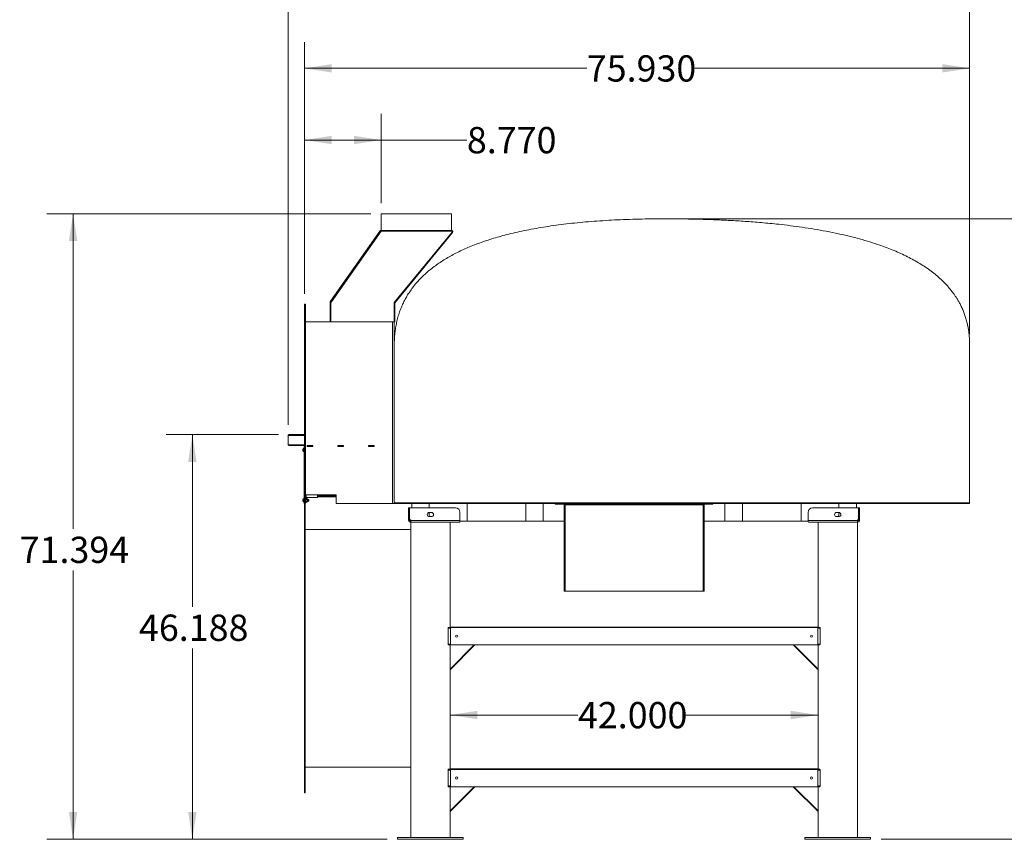
# Model space of a CAD drawing. Units: inches. Extents: x 0.4 to 16.6, y 0.2 to 10.8.
# Drawn here: x 5.9 to 10.5, y 3.2 to 7.1 of the extents above; entities that cross this region are included whole.
import ezdxf

# ---------------------------------------------------------------- set-up
doc = ezdxf.new("R2010")
doc.units = ezdxf.units.IN
doc.header["$MEASUREMENT"] = 0
doc.styles.add('SLDTEXTSTYLE0', font='TXT', dxfattribs={"width": 0.75})
doc.dimstyles.new('SLDDIMSTYLE1', dxfattribs={"dimtxt": 0.125, "dimasz": 0.13, "dimexe": 0, "dimexo": 0.0625, "dimgap": 0.03125, "dimtad": 0, "dimtih": 1, "dimtoh": 1, "dimdec": 3, "dimlfac": 24, "dimrnd": 1e-09, "dimzin": 12, "dimdsep": 46, "dimtxsty": 'SLDTEXTSTYLE0', "dimsah": 1, "dimcen": 0.09, "dimadec": 0, "dimazin": 3, "dimtfac": 1, "dimtdec": 3, "dimtofl": 0, "dimtmove": 0, "dimatfit": 3, "dimfxl": 1, "dimfrac": 2, "dimtolj": 1, "dimtzin": 12, "dimarcsym": 0})
doc.dimstyles.new('SLDDIMSTYLE2', dxfattribs={"dimtxt": 0.125, "dimasz": 0.13, "dimexe": 0, "dimexo": 0.0625, "dimgap": 0.03125, "dimtad": 0, "dimtih": 1, "dimtoh": 1, "dimdec": 3, "dimlfac": 24, "dimrnd": 1e-09, "dimzin": 4, "dimdsep": 46, "dimtxsty": 'SLDTEXTSTYLE0', "dimsah": 1, "dimcen": 0.09, "dimadec": 0, "dimazin": 1, "dimtfac": 1, "dimtdec": 3, "dimtofl": 0, "dimtmove": 0, "dimatfit": 3, "dimfxl": 1, "dimfrac": 2, "dimtolj": 1, "dimtzin": 12, "dimarcsym": 0})

# ---------------------------------------------------------------- blocks, each defined once
blk = doc.blocks.new('_D_6')
at = {"color": 7, "linetype": 'Continuous', "lineweight": 0}
for p, q in [((7.092, 5.1204), (6.5577, 5.1204)), ((6.6827, 5.1204), (6.6827, 4.3018)), ((6.6827, 3.1959), (6.6827, 4.1034)), ((7.6086, 3.1959), (6.5577, 3.1959))]:
    blk.add_line(p, q, dxfattribs=at)
for points in [[(6.6827, 5.1204), (6.6627, 4.9904), (6.7027, 4.9904)], [(6.6827, 3.1959), (6.7027, 3.3259), (6.6627, 3.3259)]]:
    blk.add_solid(points, dxfattribs=at)
at = {"color": 7, "linetype": 'Continuous', "lineweight": 0, "insert": (6.4287, 4.2645), "char_height": 0.125, "attachment_point": 1, "style": 'SLDTEXTSTYLE0'}
blk.add_mtext('46.188', dxfattribs=at)
blk = doc.blocks.new('_D_7')
at = {"color": 7, "linetype": 'Continuous', "lineweight": 0}
for p, q in [((7.2159, 5.7902), (7.2159, 6.9871)), ((10.3797, 5.5975), (10.3797, 6.9871)), ((7.2159, 6.8621), (8.5587, 6.8621)), ((10.3797, 6.8621), (9.0667, 6.8621))]:
    blk.add_line(p, q, dxfattribs=at)
for points in [[(7.2159, 6.8621), (7.3459, 6.8421), (7.3459, 6.8821)], [(10.3797, 6.8621), (10.2497, 6.8821), (10.2497, 6.8421)]]:
    blk.add_solid(points, dxfattribs=at)
at = {"color": 7, "linetype": 'Continuous', "lineweight": 0, "insert": (8.5587, 6.924), "char_height": 0.125, "attachment_point": 1, "style": 'SLDTEXTSTYLE0'}
blk.add_mtext('75.930', dxfattribs=at)
blk = doc.blocks.new('_D_8')
at = {"color": 7, "linetype": 'Continuous', "lineweight": 0}
for p, q in [((7.1378, 5.1662), (7.1378, 7.3511)), ((10.3797, 5.5975), (10.3797, 7.3511)), ((7.1378, 7.2261), (8.5693, 7.2261)), ((10.3797, 7.2261), (9.0773, 7.2261))]:
    blk.add_line(p, q, dxfattribs=at)
for points in [[(7.1378, 7.2261), (7.2678, 7.2061), (7.2678, 7.2461)], [(10.3797, 7.2261), (10.2497, 7.2461), (10.2497, 7.2061)]]:
    blk.add_solid(points, dxfattribs=at)
at = {"color": 7, "linetype": 'Continuous', "lineweight": 0, "insert": (8.5693, 7.2881), "char_height": 0.125, "attachment_point": 1, "style": 'SLDTEXTSTYLE0'}
blk.add_mtext('77.805', dxfattribs=at)
blk = doc.blocks.new('_D_9')
at = {"color": 7, "linetype": 'Continuous', "lineweight": 0}
for p, q in [((7.2159, 5.7902), (7.2159, 6.6461)), ((7.5814, 6.2207), (7.5814, 6.6461)), ((7.2159, 6.5211), (7.5814, 6.5211)), ((7.5814, 6.5211), (7.9885, 6.5211))]:
    blk.add_line(p, q, dxfattribs=at)
for points in [[(7.2159, 6.5211), (7.3459, 6.5011), (7.3459, 6.5411)], [(7.5814, 6.5211), (7.4514, 6.5411), (7.4514, 6.5011)]]:
    blk.add_solid(points, dxfattribs=at)
at = {"color": 7, "linetype": 'Continuous', "lineweight": 0, "insert": (7.9885, 6.583), "char_height": 0.125, "attachment_point": 1, "style": 'SLDTEXTSTYLE0'}
blk.add_mtext('8.770', dxfattribs=at)
blk = doc.blocks.new('_D_10')
at = {"color": 7, "linetype": 'Continuous', "lineweight": 0}
for p, q in [((8.9777, 6.1464), (11.1346, 6.1464)), ((11.0096, 6.1464), (11.0096, 4.4416)), ((11.0096, 3.1959), (11.0096, 4.2432)), ((9.9586, 3.1959), (11.1346, 3.1959))]:
    blk.add_line(p, q, dxfattribs=at)
for points in [[(11.0096, 6.1464), (10.9896, 6.0164), (11.0296, 6.0164)], [(11.0096, 3.1959), (11.0296, 3.3259), (10.9896, 3.3259)]]:
    blk.add_solid(points, dxfattribs=at)
at = {"color": 7, "linetype": 'Continuous', "lineweight": 0, "insert": (10.7556, 4.4043), "char_height": 0.125, "attachment_point": 1, "style": 'SLDTEXTSTYLE0'}
blk.add_mtext('70.813', dxfattribs=at)
blk = doc.blocks.new('_D_11')
at = {"color": 7, "linetype": 'Continuous', "lineweight": 0}
for p, q in [((7.9086, 3.7869), (8.5166, 3.7869)), ((9.6586, 3.7869), (9.0246, 3.7869))]:
    blk.add_line(p, q, dxfattribs=at)
for points in [[(7.9086, 3.7869), (8.0386, 3.7669), (8.0386, 3.8069)], [(9.6586, 3.7869), (9.5286, 3.8069), (9.5286, 3.7669)]]:
    blk.add_solid(points, dxfattribs=at)
at = {"color": 7, "linetype": 'Continuous', "lineweight": 0, "insert": (8.5166, 3.8488), "char_height": 0.125, "attachment_point": 1, "style": 'SLDTEXTSTYLE0'}
blk.add_mtext('42.000', dxfattribs=at)
blk = doc.blocks.new('_D_12')
at = {"color": 7, "linetype": 'Continuous', "lineweight": 0}
for p, q in [((7.5314, 6.1707), (5.9904, 6.1707)), ((6.1154, 6.1707), (6.1154, 4.6722)), ((6.1154, 3.1959), (6.1154, 4.4737)), ((7.6086, 3.1959), (5.9904, 3.1959))]:
    blk.add_line(p, q, dxfattribs=at)
for points in [[(6.1154, 6.1707), (6.0954, 6.0407), (6.1354, 6.0407)], [(6.1154, 3.1959), (6.1354, 3.3259), (6.0954, 3.3259)]]:
    blk.add_solid(points, dxfattribs=at)
at = {"color": 7, "linetype": 'Continuous', "lineweight": 0, "insert": (5.8614, 4.6349), "char_height": 0.125, "attachment_point": 1, "style": 'SLDTEXTSTYLE0'}
blk.add_mtext('71.394', dxfattribs=at)

msp = doc.modelspace()

# ---------------------------------------------------------------- linework, layer by layer
at = {"color": 7, "linetype": 'Continuous', "lineweight": 15}
for p, q in [((7.58136, 6.170658), (7.58136, 6.09045)), ((7.914693, 6.170658), (7.58136, 6.170658)), ((7.914693, 6.170658), (7.914693, 6.09045)), ((7.578759, 6.09045), (7.578759, 6.087325)), ((7.580568, 6.09045), (7.580568, 6.087325)), ((7.580568, 6.09045), (7.744081, 6.09045)), ((7.744081, 6.09045), (7.744081, 6.087325)), ((7.744081, 6.09045), (7.916261, 6.09045)), ((7.916261, 6.087325), (7.916261, 6.09045)), ((7.340331, 5.754183), (7.574083, 6.088015)), ((7.580361, 6.08703), (7.345007, 5.750909)), ((7.580361, 6.08703), (7.91668, 6.086999)), ((7.580568, 6.087325), (7.744081, 6.087325)), ((7.643013, 5.748776), (7.918424, 6.083304)), ((7.918256, 6.083099), (7.644315, 5.750356)), ((7.920668, 6.081113), (7.646727, 5.74837)), ((7.744081, 6.087325), (7.916261, 6.087325)), ((7.918424, 6.083304), (7.91668, 6.086999)), ((7.918256, 6.083099), (7.920668, 6.081113)), ((7.221138, 5.740159), (7.21593, 5.740159)), ((7.21593, 4.792242), (7.21593, 5.740159)), ((7.221138, 4.792242), (7.221138, 5.740159)), ((7.34093, 5.748776), (7.337805, 5.748776)), ((7.337805, 5.656825), (7.337805, 5.748776)), ((7.338837, 5.75205), (7.340107, 5.753863)), ((7.338837, 5.75205), (7.341397, 5.750257)), ((7.340107, 5.753863), (7.340331, 5.754183)), ((7.342667, 5.752071), (7.340107, 5.753863)), ((7.34093, 5.656825), (7.34093, 5.748776)), ((7.341346, 5.740159), (7.34093, 5.740159)), ((7.345024, 5.750897), (7.341346, 5.745645)), ((7.341346, 5.745645), (7.341346, 5.656825)), ((7.341397, 5.750257), (7.342667, 5.752071)), ((7.342667, 5.752071), (7.342891, 5.75239)), ((7.345007, 5.750909), (7.345024, 5.750897)), ((7.643013, 5.656825), (7.643013, 5.748776)), ((7.646138, 5.746728), (7.643013, 5.746728)), ((7.643013, 5.746728), (7.643013, 5.656825)), ((7.644315, 5.750356), (7.646727, 5.74837)), ((7.646138, 5.746728), (7.646138, 5.656825)), ((7.63468, 5.656825), (7.221138, 5.656825)), ((7.63468, 5.656825), (7.643013, 5.656825)), ((7.63468, 4.792242), (7.63468, 5.656825)), ((7.643013, 5.656825), (7.646138, 5.656825)), ((7.643013, 5.54745), (7.643013, 5.656825)), ((7.643013, 5.54745), (7.643013, 4.796617)), ((10.379685, 4.796617), (10.379685, 5.54745)), ((7.137805, 5.1162), (7.137805, 5.07245)), ((7.141971, 5.120367), (7.21593, 5.120367)), ((7.21593, 5.068284), (7.141971, 5.068284)), ((7.21593, 5.063075), (7.21393, 5.063075)), ((7.21393, 5.052659), (7.21393, 5.063075)), ((7.231555, 5.068284), (7.22843, 5.068284)), ((7.22843, 5.068284), (7.22843, 5.063075)), ((7.22843, 5.063075), (7.231555, 5.063075)), ((7.231555, 5.063075), (7.231555, 5.068284)), ((7.231555, 5.068284), (7.252388, 5.068284)), ((7.252388, 5.063075), (7.231555, 5.063075)), ((7.252388, 5.068284), (7.252388, 5.063075)), ((7.255513, 5.068284), (7.252388, 5.068284)), ((7.252388, 5.063075), (7.255513, 5.063075)), ((7.255513, 5.063075), (7.255513, 5.068284)), ((7.377388, 5.068284), (7.374263, 5.068284)), ((7.374263, 5.068284), (7.374263, 5.063075)), ((7.374263, 5.063075), (7.377388, 5.063075)), ((7.377388, 5.063075), (7.377388, 5.068284)), ((7.377388, 5.068284), (7.398221, 5.068284)), ((7.398221, 5.063075), (7.377388, 5.063075)), ((7.398221, 5.068284), (7.398221, 5.063075)), ((7.401346, 5.068284), (7.398221, 5.068284)), ((7.398221, 5.063075), (7.401346, 5.063075)), ((7.401346, 5.063075), (7.401346, 5.068284)), ((7.523221, 5.068284), (7.520097, 5.068284)), ((7.520097, 5.068284), (7.520097, 5.063075)), ((7.520097, 5.063075), (7.523221, 5.063075)), ((7.523221, 5.063075), (7.523221, 5.068284)), ((7.523221, 5.068284), (7.544055, 5.068284)), ((7.544055, 5.063075), (7.523221, 5.063075)), ((7.544055, 5.068284), (7.544055, 5.063075)), ((7.54718, 5.068284), (7.544055, 5.068284)), ((7.544055, 5.063075), (7.54718, 5.063075)), ((7.54718, 5.063075), (7.54718, 5.068284)), ((7.208577, 5.049433), (7.208567, 5.04937)), ((7.208567, 5.048281), (7.208577, 5.048267)), ((7.208577, 5.046634), (7.208567, 5.04662)), ((7.208567, 5.045531), (7.208577, 5.045468)), ((7.208577, 5.046634), (7.208974, 5.046668)), ((7.208974, 5.051117), (7.208974, 5.0512)), ((7.208974, 5.046668), (7.208974, 5.048232)), ((7.208974, 5.043701), (7.208974, 5.043784)), ((7.212932, 5.055221), (7.211645, 5.055221)), ((7.211645, 5.03968), (7.212932, 5.03968)), ((7.21593, 5.052659), (7.21393, 5.052659)), ((7.21393, 4.802659), (7.21393, 5.052659)), ((7.221138, 4.833909), (7.366971, 4.833909)), ((7.223722, 4.833909), (7.223722, 4.815625)), ((7.27843, 4.833909), (7.27843, 4.821492)), ((7.27843, 4.83362), (7.283302, 4.83362)), ((7.366971, 4.824075), (7.27843, 4.824075)), ((7.366971, 4.833909), (7.366971, 4.792242)), ((7.208577, 4.80985), (7.208567, 4.809787)), ((7.208567, 4.808697), (7.208577, 4.808684)), ((7.208577, 4.80705), (7.208567, 4.807037)), ((7.208567, 4.805948), (7.208577, 4.805884)), ((7.208974, 4.808649), (7.208577, 4.808684)), ((7.208577, 4.80705), (7.208974, 4.807085)), ((7.208974, 4.811534), (7.208974, 4.811616)), ((7.208974, 4.807085), (7.208974, 4.808649)), ((7.208974, 4.804118), (7.208974, 4.8042)), ((7.212932, 4.815638), (7.211645, 4.815638)), ((7.211645, 4.800096), (7.212932, 4.800096)), ((7.21593, 4.802659), (7.21393, 4.802659)), ((7.21393, 4.792242), (7.21393, 4.802659)), ((7.21593, 4.792242), (7.21393, 4.792242)), ((7.218534, 4.792242), (7.21593, 4.792242)), ((7.21593, 3.417242), (7.21593, 4.792242)), ((7.221138, 4.792242), (7.21593, 4.792242)), ((7.218534, 3.417242), (7.218534, 4.792242)), ((7.221386, 4.815625), (7.221138, 4.814633)), ((7.223722, 4.815625), (7.221138, 4.815625)), ((7.221702, 4.803357), (7.221138, 4.801101)), ((7.221138, 4.800055), (7.221702, 4.798846)), ((7.228713, 4.812378), (7.221702, 4.812378)), ((7.228713, 4.803357), (7.221702, 4.803357)), ((7.228713, 4.798846), (7.221702, 4.798846)), ((7.27843, 4.821492), (7.223722, 4.821492)), ((7.228713, 4.816888), (7.223722, 4.816888)), ((7.229276, 4.81568), (7.228713, 4.816888)), ((7.228713, 4.812378), (7.229276, 4.814633)), ((7.228713, 4.798846), (7.229276, 4.801101)), ((7.228713, 4.798846), (7.229276, 4.800055)), ((7.229276, 4.814633), (7.229276, 4.81568)), ((7.229276, 4.807867), (7.229276, 4.814633)), ((7.229276, 4.801101), (7.229276, 4.807867)), ((7.229276, 4.800055), (7.229276, 4.801101)), ((7.230904, 4.801682), (7.230904, 4.814052)), ((7.230904, 4.811825), (7.230938, 4.811825)), ((7.230904, 4.804754), (7.230928, 4.804754)), ((7.231589, 4.803909), (7.231426, 4.803909)), ((7.231589, 4.81098), (7.231437, 4.81098)), ((7.231605, 4.803968), (7.231589, 4.803909)), ((7.232078, 4.811825), (7.232059, 4.811754)), ((7.232078, 4.811825), (7.23224, 4.811825)), ((7.232078, 4.804754), (7.23223, 4.804754)), ((7.232891, 4.803909), (7.232729, 4.803909)), ((7.232891, 4.81098), (7.232739, 4.81098)), ((7.232908, 4.803969), (7.232891, 4.803909)), ((7.23338, 4.811825), (7.233359, 4.811749)), ((7.23338, 4.811825), (7.233542, 4.811825)), ((7.23338, 4.804754), (7.233532, 4.804754)), ((7.234193, 4.803909), (7.234031, 4.803909)), ((7.234193, 4.81098), (7.234041, 4.81098)), ((7.23421, 4.80397), (7.234193, 4.803909)), ((7.234682, 4.811825), (7.234661, 4.811748)), ((7.234682, 4.811825), (7.234844, 4.811825)), ((7.234682, 4.804754), (7.234834, 4.804754)), ((7.235496, 4.803909), (7.235333, 4.803909)), ((7.235496, 4.81098), (7.235343, 4.81098)), ((7.235512, 4.803971), (7.235496, 4.803909)), ((7.235984, 4.811825), (7.235964, 4.811751)), ((7.235984, 4.811825), (7.236147, 4.811825)), ((7.235984, 4.804754), (7.236136, 4.804754)), ((7.236522, 4.806965), (7.236522, 4.804484)), ((7.236613, 4.804), (7.23719, 4.804577)), ((7.236798, 4.81098), (7.236645, 4.81098)), ((7.237006, 4.811341), (7.236798, 4.81098)), ((7.237367, 4.81098), (7.237006, 4.811341)), ((7.237367, 4.804998), (7.237367, 4.81098)), ((7.366971, 4.792242), (7.63468, 4.792242)), ((7.643013, 4.792242), (7.63468, 4.792242)), ((7.643013, 4.796617), (8.873328, 4.796617)), ((7.643013, 4.796617), (7.643013, 4.792242)), ((7.643013, 4.792242), (8.873328, 4.792242)), ((7.726346, 4.792242), (7.726346, 4.771409)), ((7.80968, 4.792242), (7.80968, 4.771409)), ((7.989367, 4.708909), (7.989367, 4.792242)), ((8.268013, 4.708909), (8.268013, 4.792242)), ((8.351346, 4.792242), (8.351346, 4.708909)), ((8.408638, 4.792242), (8.408638, 4.789659)), ((8.408638, 4.789659), (8.44718, 4.789659)), ((8.44718, 4.792242), (8.44718, 4.789659)), ((8.44718, 4.789659), (8.447721, 4.789659)), ((8.447721, 4.789659), (8.447721, 4.792242)), ((8.450305, 4.375575), (8.450305, 4.787075)), ((8.455471, 4.787075), (8.450305, 4.787075)), ((8.452971, 4.792242), (8.452971, 4.789659)), ((8.452971, 4.789659), (9.114305, 4.789659)), ((8.455471, 4.789659), (8.455471, 4.787075)), ((9.111805, 4.787075), (8.455471, 4.787075)), ((8.455471, 4.375575), (8.455471, 4.787075)), ((8.873328, 4.796617), (10.379685, 4.796617)), ((8.873328, 4.796617), (8.873328, 4.792242)), ((8.873328, 4.792242), (10.379685, 4.792242)), ((9.111805, 4.787075), (9.111805, 4.789659)), ((9.111805, 4.375575), (9.111805, 4.787075)), ((9.116971, 4.787075), (9.111805, 4.787075)), ((9.114305, 4.792242), (9.114305, 4.789659)), ((9.116971, 4.375575), (9.116971, 4.787075)), ((9.119555, 4.789659), (9.119555, 4.792242)), ((9.119555, 4.789659), (9.120096, 4.789659)), ((9.120096, 4.792242), (9.120096, 4.789659)), ((9.120096, 4.789659), (9.158638, 4.789659)), ((9.158638, 4.792242), (9.158638, 4.789659)), ((9.21593, 4.708909), (9.21593, 4.792242)), ((9.299263, 4.792242), (9.299263, 4.708909)), ((9.577909, 4.708909), (9.577909, 4.792242)), ((9.757596, 4.792242), (9.757596, 4.771409)), ((9.84093, 4.792242), (9.84093, 4.771409)), ((10.379685, 4.792242), (10.379685, 4.796617)), ((7.71593, 4.771409), (7.710721, 4.771409)), ((7.710721, 4.714638), (7.710721, 4.771409)), ((7.71593, 4.771409), (7.71593, 4.714638)), ((7.716224, 4.714638), (7.716224, 4.771409)), ((7.716224, 4.771409), (7.93468, 4.771409)), ((7.80968, 4.749925), (7.820096, 4.749925)), ((7.80968, 4.749925), (7.80968, 4.730392)), ((7.820096, 4.730392), (7.80968, 4.730392)), ((7.955513, 4.750575), (7.955513, 4.712034)), ((9.611763, 4.750575), (9.611763, 4.712034)), ((9.632596, 4.771409), (9.851052, 4.771409)), ((9.757596, 4.749925), (9.74718, 4.749925)), ((9.74718, 4.730392), (9.757596, 4.730392)), ((9.757596, 4.749925), (9.757596, 4.730392)), ((9.851052, 4.714638), (9.851052, 4.771409)), ((9.851347, 4.771409), (9.856555, 4.771409)), ((9.851347, 4.714638), (9.851347, 4.771409)), ((9.856555, 4.714638), (9.856555, 4.771409)), ((7.71593, 4.714638), (7.710721, 4.714638)), ((7.710721, 4.714638), (7.710721, 4.712034)), ((7.71593, 4.712034), (7.710721, 4.712034)), ((7.71593, 4.714638), (7.71593, 4.712034)), ((7.716224, 4.714638), (7.721659, 4.714638)), ((7.719055, 4.708909), (7.719055, 4.7037)), ((7.719055, 4.708909), (7.721659, 4.708909)), ((7.719055, 4.7037), (7.721659, 4.7037)), ((7.721138, 4.7037), (7.721138, 3.2037)), ((7.721659, 4.712034), (7.721659, 4.714638)), ((7.721659, 4.712034), (7.955513, 4.712034)), ((7.721659, 4.712034), (7.721659, 4.7037)), ((7.721659, 4.7037), (7.952388, 4.7037)), ((7.908638, 4.2037), (7.908638, 4.7037)), ((7.955513, 4.706141), (7.955513, 4.712034)), ((7.955513, 4.708909), (7.989367, 4.708909)), ((8.268013, 4.708909), (7.989367, 4.708909)), ((8.268013, 4.708909), (8.351346, 4.708909)), ((8.450305, 4.708909), (8.351346, 4.708909)), ((9.21593, 4.708909), (9.116971, 4.708909)), ((9.21593, 4.708909), (9.299263, 4.708909)), ((9.577909, 4.708909), (9.299263, 4.708909)), ((9.577909, 4.708909), (9.611763, 4.708909)), ((9.611763, 4.712034), (9.611763, 4.706141)), ((9.611763, 4.712034), (9.845617, 4.712034)), ((9.614888, 4.7037), (9.845617, 4.7037)), ((9.658638, 4.7037), (9.658638, 4.2037)), ((9.845617, 4.714638), (9.851052, 4.714638)), ((9.845617, 4.714638), (9.845617, 4.712034)), ((9.845617, 4.7037), (9.845617, 4.712034)), ((9.845617, 4.708909), (9.848221, 4.708909)), ((9.845617, 4.7037), (9.848221, 4.7037)), ((9.846138, 3.2037), (9.846138, 4.7037)), ((9.848221, 4.708909), (9.848221, 4.7037)), ((9.851347, 4.714638), (9.856555, 4.714638)), ((9.851347, 4.712034), (9.851347, 4.714638)), ((9.851347, 4.712034), (9.856555, 4.712034)), ((9.856555, 4.712034), (9.856555, 4.714638)), ((7.721138, 4.669846), (7.218534, 4.669846)), ((8.455471, 4.375575), (8.450305, 4.375575)), ((9.111805, 4.375575), (8.455471, 4.375575)), ((9.116971, 4.375575), (9.111805, 4.375575)), ((7.89887, 4.124534), (7.89887, 4.199534)), ((7.910358, 4.2037), (7.900811, 4.2037)), ((7.908638, 4.2052), (7.910358, 4.2052)), ((7.910358, 4.203075), (7.910358, 4.2052)), ((7.910358, 4.2052), (9.656918, 4.2052)), ((7.910358, 4.203075), (7.910358, 4.120367)), ((7.910358, 4.203075), (9.656918, 4.203075)), ((9.656918, 4.2052), (9.656918, 4.203075)), ((9.656918, 4.2052), (9.658638, 4.2052)), ((9.666465, 4.2037), (9.656918, 4.2037)), ((9.656918, 4.120367), (9.656918, 4.203075)), ((9.668406, 4.199534), (9.668406, 4.124534)), ((7.910358, 4.120367), (7.900811, 4.120367)), ((7.908638, 4.005462), (8.023543, 4.120367)), ((7.908638, 4.120367), (7.908638, 4.005462)), ((8.026489, 4.120367), (7.908638, 4.002516)), ((7.910358, 4.120367), (9.656918, 4.120367)), ((9.658638, 4.002516), (9.540787, 4.120367)), ((9.543733, 4.120367), (9.658638, 4.005462)), ((9.666465, 4.120367), (9.656918, 4.120367)), ((9.658638, 4.120367), (9.658638, 4.005462)), ((7.908638, 4.002516), (7.908638, 4.005462)), ((7.908638, 3.529221), (7.908638, 4.002516)), ((9.658638, 4.005462), (9.658638, 4.002516)), ((9.658638, 4.002516), (9.658638, 3.529221)), ((7.721138, 3.539638), (7.218534, 3.539638)), ((7.89887, 3.450055), (7.89887, 3.525055)), ((7.910358, 3.529221), (7.900811, 3.529221)), ((7.908638, 3.530721), (7.910358, 3.530721)), ((7.910358, 3.528596), (7.910358, 3.530721)), ((7.910358, 3.530721), (9.656918, 3.530721)), ((7.910358, 3.528596), (7.910358, 3.445888)), ((7.910358, 3.528596), (9.656918, 3.528596)), ((9.656918, 3.530721), (9.656918, 3.528596)), ((9.656918, 3.530721), (9.658638, 3.530721)), ((9.666465, 3.529221), (9.656918, 3.529221)), ((9.656918, 3.445888), (9.656918, 3.528596)), ((9.668406, 3.525055), (9.668406, 3.450055)), ((7.910358, 3.445888), (7.900811, 3.445888)), ((7.908638, 3.330983), (8.023543, 3.445888)), ((7.908638, 3.445888), (7.908638, 3.330983)), ((8.026489, 3.445888), (7.908638, 3.328037)), ((7.910358, 3.445888), (9.656918, 3.445888)), ((9.658638, 3.328037), (9.540787, 3.445888)), ((9.543733, 3.445888), (9.658638, 3.330983)), ((9.666465, 3.445888), (9.656918, 3.445888)), ((9.658638, 3.445888), (9.658638, 3.330983)), ((7.218534, 3.417242), (7.21593, 3.417242)), ((7.908638, 3.328037), (7.908638, 3.330983)), ((7.908638, 3.2037), (7.908638, 3.328037)), ((9.658638, 3.330983), (9.658638, 3.328037)), ((9.658638, 3.328037), (9.658638, 3.2037)), ((7.658638, 3.2037), (7.658638, 3.195888)), ((7.658638, 3.2037), (7.971138, 3.2037)), ((7.658638, 3.195888), (7.971138, 3.195888)), ((7.971138, 3.195888), (7.971138, 3.2037)), ((9.596138, 3.2037), (9.596138, 3.195888)), ((9.596138, 3.2037), (9.908638, 3.2037)), ((9.596138, 3.195888), (9.908638, 3.195888)), ((9.908638, 3.195888), (9.908638, 3.2037))]:
    msp.add_line(p, q, dxfattribs=at)
at = {"color": 8, "linetype": 'Continuous', "lineweight": 15}
for p, q in [((7.21593, 5.1162), (7.137805, 5.1162)), ((7.137805, 5.07245), (7.21593, 5.07245)), ((7.210847, 5.040078), (7.210847, 5.054822)), ((7.211645, 5.03968), (7.211645, 5.055221)), ((7.212932, 5.03968), (7.212932, 5.055221)), ((7.366971, 4.828659), (7.27843, 4.828659)), ((7.210847, 4.800495), (7.210847, 4.815239)), ((7.211645, 4.800096), (7.211645, 4.815638)), ((7.212932, 4.800096), (7.212932, 4.815638)), ((7.910358, 4.199534), (7.89887, 4.199534)), ((9.668406, 4.199534), (9.656918, 4.199534)), ((7.910358, 4.124534), (7.89887, 4.124534)), ((9.668406, 4.124534), (9.656918, 4.124534)), ((7.910358, 3.525055), (7.89887, 3.525055)), ((9.668406, 3.525055), (9.656918, 3.525055)), ((7.910358, 3.450055), (7.89887, 3.450055)), ((9.668406, 3.450055), (9.656918, 3.450055))]:
    msp.add_line(p, q, dxfattribs=at)
at = {"color": 7, "linetype": 'Continuous', "lineweight": 15, "flags": 128}
for points in [[(7.340331, 5.754183), (7.340421, 5.75412), (7.340687, 5.753934), (7.341119, 5.753631), (7.3417, 5.753224), (7.342409, 5.752728), (7.343217, 5.752162), (7.344095, 5.751548), (7.345007, 5.750909)], [(7.208974, 5.048232), (7.208912, 5.048238), (7.208853, 5.048243), (7.208798, 5.048248), (7.208746, 5.048252), (7.208698, 5.048257), (7.208654, 5.04826), (7.208614, 5.048264), (7.208577, 5.048267)]]:
    msp.add_lwpolyline(points, dxfattribs=at)
at = {"color": 7, "linetype": 'Continuous', "lineweight": 15}
for centre in [(7.939888, 4.161721), (9.627388, 4.161721), (7.939888, 3.487242), (9.627388, 3.487242)]:
    msp.add_circle(centre, 0.005208, dxfattribs=at)
for centre, radius, start, end in [((7.916261, 6.084741), 0.005708, 320.535996, 90), ((7.916261, 6.084741), 0.002583, 320.535996, 90), ((7.343513, 5.748776), 0.005708, 145, 180), ((7.343513, 5.748776), 0.002583, 145, 180), ((7.648721, 5.746728), 0.005708, 140.535996, 180), ((7.648721, 5.746728), 0.002583, 140.535996, 180), ((7.224263, 5.65995), 0.003125, 180, 270), ((7.141971, 5.1162), 0.004167, 90, 180), ((7.141971, 5.07245), 0.004167, 180, 270), ((7.218911, 5.048032), 0.01043, 172.62933, 176.504878), ((7.210509, 5.048873), 0.00203, 188.362418, 196.967508), ((7.210509, 5.046028), 0.00203, 163.032492, 171.637582), ((7.218912, 5.046869), 0.010431, 183.495181, 187.370423), ((7.220739, 5.04745), 0.012323, 162.690185, 170.740891), ((7.220739, 5.04745), 0.012323, 189.259109, 197.309815), ((7.22067, 5.04745), 0.012282, 143.113812, 162.226505), ((7.22067, 5.04745), 0.012282, 197.773495, 216.886188), ((7.211644, 5.054224), 0.000998, 90, 143.113812), ((7.211644, 5.040677), 0.000997, 216.886188, 270), ((7.212932, 5.054224), 0.000998, 0, 90), ((7.212932, 5.040677), 0.000998, 270, 0), ((7.283302, 4.833764), 0.000144, 270, 90), ((7.218911, 4.808449), 0.01043, 172.629417, 176.504933), ((7.210509, 4.80929), 0.00203, 188.363163, 196.967267), ((7.210509, 4.806444), 0.00203, 163.032733, 171.636837), ((7.218911, 4.807286), 0.01043, 183.495082, 187.370522), ((7.22074, 4.807867), 0.012323, 162.690209, 170.740821), ((7.22074, 4.807867), 0.012323, 189.259249, 197.309768), ((7.22067, 4.807867), 0.012282, 143.113812, 162.226505), ((7.22067, 4.807867), 0.012282, 197.773495, 216.886188), ((7.211644, 4.81464), 0.000998, 90, 143.113812), ((7.211644, 4.801094), 0.000998, 216.886188, 270), ((7.212932, 4.81464), 0.000998, 0, 90), ((7.212932, 4.801094), 0.000998, 270, 0), ((7.229276, 4.814052), 0.001628, 0, 90), ((7.229276, 4.801682), 0.001628, 270, 0), ((8.447721, 4.787075), 0.005167, 0, 90), ((8.447721, 4.787075), 0.002583, 0, 90), ((9.119555, 4.787075), 0.005167, 90, 180), ((9.119555, 4.787075), 0.002583, 90, 180), ((7.80968, 4.740159), 0.009767, 90, 270), ((7.820096, 4.740159), 0.009767, 270, 90), ((7.93468, 4.750575), 0.020833, 0, 90), ((9.632596, 4.750575), 0.020833, 90, 180), ((9.74718, 4.740159), 0.009767, 90, 270), ((9.757596, 4.740159), 0.009767, 270, 90), ((7.719055, 4.712034), 0.008333, 180, 270), ((7.719055, 4.712034), 0.003125, 180, 270), ((9.848221, 4.712034), 0.003125, 270, 0), ((9.848221, 4.712034), 0.008333, 270, 0), ((7.221659, 4.672971), 0.003125, 180, 270), ((7.221659, 3.536513), 0.003125, 90, 180)]:
    msp.add_arc(centre, radius, start, end, dxfattribs=at)
for points, knots in [([(7.643013, 5.54745), (7.643145, 5.556665), (7.643405, 5.574916), (7.645571, 5.601951), (7.649047, 5.628337), (7.653954, 5.654071), (7.660261, 5.679152), (7.667828, 5.703111), (7.676558, 5.725983), (7.686364, 5.747821), (7.697416, 5.769074), (7.709715, 5.78974), (7.723542, 5.81024), (7.738982, 5.83052), (7.756108, 5.85052), (7.774632, 5.869862), (7.794553, 5.888546), (7.815871, 5.906573), (7.838129, 5.923597), (7.861256, 5.939679), (7.885189, 5.954877), (7.910363, 5.969494), (7.936779, 5.98353), (7.964613, 5.997071), (7.993884, 6.010101), (8.024608, 6.022603), (8.056621, 6.034504), (8.089921, 6.045805), (8.124509, 6.056504), (8.160386, 6.066602), (8.198848, 6.076432), (8.239997, 6.085902), (8.283926, 6.094926), (8.329415, 6.103223), (8.376462, 6.110794), (8.425068, 6.117638), (8.475234, 6.123755), (8.526959, 6.129145), (8.580243, 6.133809), (8.635087, 6.137746), (8.69114, 6.140935), (8.748385, 6.143398), (8.806803, 6.145133), (8.866726, 6.146213), (8.907176, 6.146343), (8.927651, 6.146409)], [0, 0, 0, 0, 0.01475485, 0.02922274, 0.04346849, 0.0575599, 0.07156705, 0.08556125, 0.09880854, 0.11216716, 0.12569491, 0.13944747, 0.15347779, 0.16871733, 0.18438091, 0.20051959, 0.21718009, 0.23440487, 0.25223237, 0.26962454, 0.28760955, 0.30621117, 0.32545081, 0.34534786, 0.36630023, 0.387969, 0.41036931, 0.43351484, 0.45741798, 0.48209002, 0.50754116, 0.53644834, 0.56632079, 0.59716876, 0.62900153, 0.66182752, 0.69565447, 0.73048939, 0.76633873, 0.80320841, 0.84110386, 0.87932591, 0.91854664, 0.95877008, 1, 1, 1, 1]), ([(10.379685, 5.54745), (10.379582, 5.555125), (10.379382, 5.570051), (10.377776, 5.591786), (10.37535, 5.612246), (10.372136, 5.631482), (10.367904, 5.651239), (10.362529, 5.671292), (10.355932, 5.691394), (10.34855, 5.710469), (10.340515, 5.728426), (10.331988, 5.745172), (10.323595, 5.759964), (10.315534, 5.772934), (10.307699, 5.784607), (10.297154, 5.799275), (10.282919, 5.817215), (10.264139, 5.838117), (10.243503, 5.858516), (10.220968, 5.87839), (10.196488, 5.897722), (10.17039, 5.916226), (10.142749, 5.933898), (10.113837, 5.950627), (10.083582, 5.966506), (10.052268, 5.981454), (10.020004, 5.995495), (9.986875, 6.008666), (9.948647, 6.022571), (9.905148, 6.036816), (9.856282, 6.051026), (9.806502, 6.06389), (9.753627, 6.076037), (9.697995, 6.087294), (9.640095, 6.097525), (9.582896, 6.106346), (9.526822, 6.113884), (9.475918, 6.119837), (9.430231, 6.124549), (9.389733, 6.128277), (9.350504, 6.131495), (9.31214, 6.13429), (9.264172, 6.137375), (9.206118, 6.140451), (9.137801, 6.143165), (9.068825, 6.145044), (8.99872, 6.146201), (8.951517, 6.146339), (8.927651, 6.146409)], [0, 0, 0, 0, 0.01336724, 0.02599667, 0.03794125, 0.0492473, 0.05995478, 0.07312623, 0.08538971, 0.09679061, 0.10873855, 0.11964176, 0.12951296, 0.13835309, 0.14623731, 0.15399628, 0.16981676, 0.18610036, 0.20291581, 0.22033087, 0.23841243, 0.25722563, 0.27603379, 0.29554112, 0.31539174, 0.33553768, 0.35596929, 0.37667233, 0.39762886, 0.4268183, 0.45638483, 0.48625931, 0.5163675, 0.55087589, 0.58511765, 0.61877679, 0.65168206, 0.68366681, 0.708047, 0.73168445, 0.75450698, 0.77660837, 0.79868694, 0.8382352, 0.87787075, 0.91777895, 0.95842715, 1, 1, 1, 1]), ([(7.574083, 6.088015), (7.574383, 6.088385), (7.574972, 6.089111), (7.576153, 6.089874), (7.577426, 6.09036), (7.578321, 6.09042), (7.578759, 6.09045)], [0, 0, 0, 0, 0.26531546, 0.52020157, 0.76496916, 1, 1, 1, 1]), ([(7.580361, 6.08703), (7.579691, 6.087244), (7.578349, 6.087672), (7.576538, 6.088172), (7.575118, 6.088399), (7.574359, 6.088304), (7.574148, 6.088083), (7.574083, 6.088015)], [0, 0, 0, 0, 0.22491392, 0.44985618, 0.67480372, 0.89974946, 1, 1, 1, 1]), ([(7.578759, 6.09045), (7.579078, 6.09045), (7.579647, 6.09045), (7.580287, 6.09045), (7.580568, 6.09045)], [0, 0, 0, 0, 0.56012162, 1, 1, 1, 1]), ([(7.208501, 5.048668), (7.2085, 5.048651), (7.208498, 5.048618), (7.208499, 5.048591), (7.2085, 5.04858), (7.208501, 5.048578)], [0, 0, 0, 0, 0.43045295, 0.86091158, 1, 1, 1, 1]), ([(7.208501, 5.046323), (7.2085, 5.046314), (7.208498, 5.046296), (7.208499, 5.046261), (7.2085, 5.046239), (7.208501, 5.046233)], [0, 0, 0, 0, 0.430382461, 0.860908678, 1, 1, 1, 1]), ([(7.208501, 4.809084), (7.2085, 4.809068), (7.208498, 4.809035), (7.208499, 4.809007), (7.2085, 4.808997), (7.208501, 4.808995)], [0, 0, 0, 0, 0.43041771, 0.86091013, 1, 1, 1, 1]), ([(7.208501, 4.80674), (7.2085, 4.806731), (7.208498, 4.806713), (7.208499, 4.806678), (7.2085, 4.806655), (7.208501, 4.80665)], [0, 0, 0, 0, 0.43041265, 0.860907059, 1, 1, 1, 1]), ([(7.221138, 4.814633), (7.221162, 4.814282), (7.221215, 4.813522), (7.221531, 4.812778), (7.221702, 4.812378)], [0, 0, 0, 0, 0.46175494, 1, 1, 1, 1]), ([(7.221702, 4.812378), (7.221571, 4.811781), (7.221247, 4.810296), (7.221179, 4.808776), (7.221138, 4.807867)], [0, 0, 0, 0, 0.40167119, 1, 1, 1, 1]), ([(7.221138, 4.807867), (7.221201, 4.806735), (7.221284, 4.805216), (7.221617, 4.803734), (7.221702, 4.803357)], [0, 0, 0, 0, 0.74501341, 1, 1, 1, 1]), ([(7.221138, 4.801101), (7.221162, 4.80075), (7.221215, 4.79999), (7.221531, 4.799246), (7.221702, 4.798846)], [0, 0, 0, 0, 0.46175527, 1, 1, 1, 1]), ([(7.229276, 4.814633), (7.229252, 4.814984), (7.229199, 4.815744), (7.228883, 4.816488), (7.228713, 4.816888)], [0, 0, 0, 0, 0.46175494, 1, 1, 1, 1]), ([(7.229276, 4.807867), (7.229236, 4.808776), (7.229168, 4.810296), (7.228843, 4.811781), (7.228713, 4.812378)], [0, 0, 0, 0, 0.59832881, 1, 1, 1, 1]), ([(7.228713, 4.803357), (7.228797, 4.803734), (7.22913, 4.805216), (7.229214, 4.806735), (7.229276, 4.807867)], [0, 0, 0, 0, 0.25498659, 1, 1, 1, 1]), ([(7.229276, 4.801101), (7.229252, 4.801452), (7.229199, 4.802212), (7.228883, 4.802956), (7.228713, 4.803357)], [0, 0, 0, 0, 0.4617546, 1, 1, 1, 1]), ([(7.231426, 4.803909), (7.231401, 4.803967), (7.231348, 4.804086), (7.231259, 4.805001), (7.231186, 4.80631), (7.231101, 4.807873), (7.231016, 4.809402), (7.230957, 4.810539), (7.230916, 4.810916), (7.230904, 4.811033)], [0, 0, 0, 0, 0.15437003, 0.31279334, 0.46494899, 0.6219992, 0.77904918, 0.93120558, 1, 1, 1, 1]), ([(7.230917, 4.804774), (7.230999, 4.804632), (7.231163, 4.804349), (7.231328, 4.804065), (7.23141, 4.803924)], [0, 0, 0, 0, 0.49976939, 1, 1, 1, 1]), ([(7.231589, 4.803909), (7.231563, 4.803967), (7.231511, 4.804086), (7.231422, 4.805001), (7.231349, 4.806312), (7.231264, 4.807867), (7.231179, 4.809422), (7.231106, 4.810733), (7.231017, 4.811648), (7.230964, 4.811767), (7.230938, 4.811825)], [0, 0, 0, 0, 0.12409219, 0.25144182, 0.37375395, 0.4999998, 0.62624631, 0.74855825, 0.87590817, 1, 1, 1, 1]), ([(7.231451, 4.810956), (7.231368, 4.811097), (7.231204, 4.811381), (7.23104, 4.811664), (7.230958, 4.811806)], [0, 0, 0, 0, 0.4997905, 1, 1, 1, 1]), ([(7.232078, 4.804754), (7.232052, 4.804801), (7.231999, 4.804894), (7.23191, 4.805613), (7.231837, 4.806644), (7.231752, 4.807867), (7.231667, 4.809091), (7.231594, 4.810116), (7.231514, 4.810785), (7.231468, 4.810874), (7.23145, 4.81091)], [0, 0, 0, 0, 0.12884324, 0.26108373, 0.38807487, 0.51916338, 0.65025325, 0.77724411, 0.90948478, 1, 1, 1, 1]), ([(7.23206, 4.811809), (7.231978, 4.811667), (7.231818, 4.811391), (7.231657, 4.811115), (7.231579, 4.81098)], [0, 0, 0, 0, 0.51192537, 1, 1, 1, 1]), ([(7.23222, 4.804814), (7.232201, 4.804852), (7.232155, 4.804941), (7.232073, 4.805617), (7.232, 4.806643), (7.231915, 4.807867), (7.23183, 4.80909), (7.231756, 4.810121), (7.231668, 4.81084), (7.231615, 4.810934), (7.231589, 4.81098)], [0, 0, 0, 0, 0.0952727, 0.22682145, 0.35314831, 0.48355182, 0.61395527, 0.74028185, 0.87183079, 1, 1, 1, 1]), ([(7.231604, 4.80392), (7.231686, 4.804062), (7.231847, 4.80434), (7.232009, 4.804618), (7.232088, 4.804754)], [0, 0, 0, 0, 0.50990368, 1, 1, 1, 1]), ([(7.232729, 4.803909), (7.232703, 4.803967), (7.23265, 4.804086), (7.232561, 4.805001), (7.232488, 4.806312), (7.232403, 4.807867), (7.232318, 4.809422), (7.232245, 4.810733), (7.232156, 4.811648), (7.232104, 4.811767), (7.232078, 4.811825)], [0, 0, 0, 0, 0.12409178, 0.25144184, 0.37375357, 0.49999985, 0.62624594, 0.74855827, 0.87590776, 1, 1, 1, 1]), ([(7.232219, 4.804773), (7.232302, 4.804631), (7.232466, 4.804348), (7.23263, 4.804064), (7.232713, 4.803922)], [0, 0, 0, 0, 0.49977491, 1, 1, 1, 1]), ([(7.232891, 4.803909), (7.232865, 4.803967), (7.232813, 4.804086), (7.232724, 4.805001), (7.232651, 4.806312), (7.232566, 4.807867), (7.232481, 4.809422), (7.232407, 4.810733), (7.232319, 4.811648), (7.232266, 4.811767), (7.23224, 4.811825)], [0, 0, 0, 0, 0.1240922, 0.25144183, 0.37375396, 0.49999981, 0.62624633, 0.74855867, 0.87590817, 1, 1, 1, 1]), ([(7.232753, 4.810956), (7.23267, 4.811097), (7.232506, 4.81138), (7.232342, 4.811664), (7.23226, 4.811805)], [0, 0, 0, 0, 0.49977018, 1, 1, 1, 1]), ([(7.23338, 4.804754), (7.233354, 4.804801), (7.233301, 4.804894), (7.233213, 4.805613), (7.233139, 4.806644), (7.233054, 4.807867), (7.232969, 4.809091), (7.232896, 4.810116), (7.232816, 4.810785), (7.232771, 4.810874), (7.232752, 4.81091)], [0, 0, 0, 0, 0.128855984, 0.261109549, 0.388113241, 0.519214721, 0.65031755, 0.777320971, 0.909574717, 1, 1, 1, 1]), ([(7.233361, 4.811806), (7.233279, 4.811664), (7.233119, 4.811389), (7.232959, 4.811114), (7.232881, 4.81098)], [0, 0, 0, 0, 0.513912, 1, 1, 1, 1]), ([(7.233523, 4.804812), (7.233503, 4.80485), (7.233457, 4.804939), (7.233375, 4.805617), (7.233302, 4.806643), (7.233217, 4.807867), (7.233132, 4.80909), (7.233059, 4.810121), (7.23297, 4.81084), (7.232917, 4.810934), (7.232891, 4.81098)], [0, 0, 0, 0, 0.09658856, 0.2279467, 0.35408915, 0.484303, 0.61451677, 0.74065961, 0.87201721, 1, 1, 1, 1]), ([(7.232906, 4.803921), (7.232988, 4.804062), (7.23315, 4.80434), (7.233311, 4.804618), (7.23339, 4.804754)], [0, 0, 0, 0, 0.51011635, 1, 1, 1, 1]), ([(7.234031, 4.803909), (7.234005, 4.803967), (7.233952, 4.804086), (7.233864, 4.805001), (7.23379, 4.806312), (7.233705, 4.807867), (7.23362, 4.809422), (7.233547, 4.810733), (7.233458, 4.811648), (7.233406, 4.811767), (7.23338, 4.811825)], [0, 0, 0, 0, 0.12409179, 0.25144185, 0.37375398, 0.49999983, 0.62624593, 0.74855826, 0.87590776, 1, 1, 1, 1]), ([(7.233522, 4.804771), (7.233604, 4.80463), (7.233769, 4.804346), (7.233933, 4.804063), (7.234016, 4.803921)], [0, 0, 0, 0, 0.4997459, 1, 1, 1, 1]), ([(7.234193, 4.803909), (7.234168, 4.803967), (7.234115, 4.804086), (7.234026, 4.805001), (7.233953, 4.806312), (7.233868, 4.807867), (7.233783, 4.809422), (7.23371, 4.810733), (7.233621, 4.811648), (7.233568, 4.811767), (7.233542, 4.811825)], [0, 0, 0, 0, 0.12409214, 0.25144172, 0.37375381, 0.49999961, 0.62624608, 0.74855837, 0.87590781, 1, 1, 1, 1]), ([(7.234055, 4.810956), (7.233973, 4.811097), (7.233808, 4.81138), (7.233644, 4.811664), (7.233562, 4.811805)], [0, 0, 0, 0, 0.49982746, 1, 1, 1, 1]), ([(7.234682, 4.804754), (7.234656, 4.804801), (7.234603, 4.804894), (7.234515, 4.805613), (7.234441, 4.806644), (7.234356, 4.807867), (7.234271, 4.809091), (7.234198, 4.810116), (7.234118, 4.810785), (7.234073, 4.810874), (7.234054, 4.81091)], [0, 0, 0, 0, 0.12884676, 0.26109085, 0.38808545, 0.51917825, 0.65027099, 0.77726531, 0.90950959, 1, 1, 1, 1]), ([(7.234663, 4.811806), (7.23458, 4.811664), (7.234421, 4.811388), (7.234261, 4.811113), (7.234183, 4.81098)], [0, 0, 0, 0, 0.51450158, 1, 1, 1, 1]), ([(7.234826, 4.80481), (7.234806, 4.804848), (7.234759, 4.804938), (7.234677, 4.805617), (7.234604, 4.806643), (7.234519, 4.807867), (7.234434, 4.80909), (7.234361, 4.810121), (7.234272, 4.81084), (7.234219, 4.810934), (7.234193, 4.81098)], [0, 0, 0, 0, 0.09763128, 0.2288378, 0.35483466, 0.48489821, 0.61496169, 0.74095894, 0.87216492, 1, 1, 1, 1]), ([(7.234209, 4.803921), (7.234291, 4.804063), (7.234452, 4.80434), (7.234613, 4.804618), (7.234692, 4.804754)], [0, 0, 0, 0, 0.51040882, 1, 1, 1, 1]), ([(7.235333, 4.803909), (7.235307, 4.803967), (7.235254, 4.804086), (7.235166, 4.805001), (7.235092, 4.806312), (7.235007, 4.807867), (7.234922, 4.809422), (7.234849, 4.810733), (7.23476, 4.811648), (7.234708, 4.811767), (7.234682, 4.811825)], [0, 0, 0, 0, 0.12409219, 0.25144183, 0.37375396, 0.49999981, 0.6262459, 0.74855824, 0.87590817, 1, 1, 1, 1]), ([(7.234825, 4.80477), (7.234907, 4.804629), (7.235072, 4.804345), (7.235236, 4.804062), (7.235318, 4.80392)], [0, 0, 0, 0, 0.49976347, 1, 1, 1, 1]), ([(7.235496, 4.803909), (7.23547, 4.803967), (7.235417, 4.804086), (7.235328, 4.805001), (7.235255, 4.806312), (7.23517, 4.807867), (7.235085, 4.809422), (7.235012, 4.810733), (7.234923, 4.811648), (7.23487, 4.811767), (7.234844, 4.811825)], [0, 0, 0, 0, 0.12409214, 0.25144172, 0.37375381, 0.49999961, 0.62624608, 0.74855837, 0.87590781, 1, 1, 1, 1]), ([(7.235357, 4.810956), (7.235274, 4.811098), (7.23511, 4.811381), (7.234946, 4.811664), (7.234864, 4.811806)], [0, 0, 0, 0, 0.49980791, 1, 1, 1, 1]), ([(7.235984, 4.804754), (7.235958, 4.804801), (7.235905, 4.804894), (7.235817, 4.805613), (7.235743, 4.806644), (7.235658, 4.807867), (7.235573, 4.809091), (7.2355, 4.810116), (7.23542, 4.810786), (7.235375, 4.810874), (7.235356, 4.810911)], [0, 0, 0, 0, 0.128814138, 0.261024754, 0.387987202, 0.519046818, 0.65010636, 0.777068538, 0.909279334, 1, 1, 1, 1]), ([(7.235965, 4.811807), (7.235883, 4.811666), (7.235723, 4.81139), (7.235563, 4.811114), (7.235485, 4.81098)], [0, 0, 0, 0, 0.5136314, 1, 1, 1, 1]), ([(7.236128, 4.804809), (7.236108, 4.804848), (7.236061, 4.804938), (7.235979, 4.805617), (7.235906, 4.806643), (7.235821, 4.807867), (7.235736, 4.80909), (7.235663, 4.810121), (7.235574, 4.81084), (7.235522, 4.810934), (7.235496, 4.81098)], [0, 0, 0, 0, 0.09771969, 0.22891336, 0.35489854, 0.48494865, 0.61499939, 0.74098431, 0.87217744, 1, 1, 1, 1]), ([(7.235511, 4.803921), (7.235593, 4.804063), (7.235754, 4.804341), (7.235915, 4.804619), (7.235994, 4.804754)], [0, 0, 0, 0, 0.51065191, 1, 1, 1, 1]), ([(7.236522, 4.804484), (7.236504, 4.804671), (7.236458, 4.805151), (7.236394, 4.806319), (7.236309, 4.807865), (7.236224, 4.809423), (7.236151, 4.810733), (7.236062, 4.811648), (7.23601, 4.811767), (7.235984, 4.811825)], [0, 0, 0, 0, 0.0944329, 0.24239981, 0.39512553, 0.54785205, 0.69581873, 0.8498801, 1, 1, 1, 1]), ([(7.236127, 4.80477), (7.236209, 4.804629), (7.236374, 4.804345), (7.236538, 4.804062), (7.23662, 4.80392)], [0, 0, 0, 0, 0.499788, 1, 1, 1, 1]), ([(7.236522, 4.806965), (7.236505, 4.807265), (7.23646, 4.80808), (7.236387, 4.809424), (7.236314, 4.810732), (7.236225, 4.811648), (7.236173, 4.811767), (7.236147, 4.811825)], [0, 0, 0, 0, 0.12815854, 0.34829163, 0.56156549, 0.78362255, 1, 1, 1, 1]), ([(7.236658, 4.810957), (7.236576, 4.811098), (7.236412, 4.811381), (7.236248, 4.811664), (7.236166, 4.811806)], [0, 0, 0, 0, 0.49978785, 1, 1, 1, 1]), ([(7.237278, 4.804777), (7.237255, 4.804714), (7.23718, 4.804508), (7.237066, 4.804505), (7.236899, 4.804764), (7.236735, 4.80543), (7.236621, 4.806235), (7.236546, 4.806784), (7.236522, 4.806965)], [0, 0, 0, 0, 0.079356403, 0.2625678, 0.467751656, 0.681495175, 0.895085442, 1, 1, 1, 1]), ([(7.236522, 4.804484), (7.236535, 4.804322), (7.23656, 4.804009), (7.236582, 4.804016), (7.236593, 4.80402)], [0, 0, 0, 0, 0.516534468, 1, 1, 1, 1]), ([(7.237367, 4.804998), (7.23734, 4.804882), (7.237286, 4.804653), (7.237208, 4.804922), (7.237119, 4.805606), (7.237045, 4.806646), (7.23696, 4.807866), (7.236875, 4.809091), (7.236802, 4.810116), (7.236722, 4.810786), (7.236677, 4.810875), (7.236658, 4.810911)], [0, 0, 0, 0, 0.11622803, 0.23002036, 0.34681309, 0.45896966, 0.57474561, 0.6905215, 0.80267783, 0.91947072, 1, 1, 1, 1]), ([(7.236798, 4.81098), (7.236824, 4.810934), (7.236876, 4.81084), (7.236965, 4.810121), (7.237038, 4.809091), (7.237123, 4.807865), (7.237208, 4.806651), (7.237281, 4.805595), (7.237338, 4.805198), (7.237367, 4.804998)], [0, 0, 0, 0, 0.1420959, 0.28794033, 0.42799414, 0.5725678, 0.71714077, 0.85719487, 1, 1, 1, 1]), ([(7.237367, 4.804998), (7.237352, 4.805153), (7.23732, 4.805462), (7.237279, 4.806295), (7.237237, 4.807298), (7.23719, 4.808401), (7.237147, 4.809472), (7.237106, 4.810392), (7.237059, 4.811057), (7.237026, 4.811307), (7.237009, 4.811335), (7.237006, 4.811341)], [0, 0, 0, 0, 0.11675852, 0.23351592, 0.35042153, 0.47230245, 0.59418389, 0.71594393, 0.8424466, 0.96945109, 1, 1, 1, 1]), ([(7.952388, 4.7037), (7.952909, 4.703814), (7.953951, 4.704042), (7.954992, 4.705441), (7.955513, 4.706141)], [0, 0, 0, 0, 0.500007821, 1, 1, 1, 1]), ([(9.611763, 4.706141), (9.612284, 4.705441), (9.613326, 4.704042), (9.614367, 4.703814), (9.614888, 4.7037)], [0, 0, 0, 0, 0.49998778, 1, 1, 1, 1]), ([(7.89887, 4.199534), (7.89889, 4.199967), (7.898929, 4.200834), (7.89923, 4.202), (7.899672, 4.202941), (7.900225, 4.203579), (7.900618, 4.20366), (7.900811, 4.2037)], [0, 0, 0, 0, 0.18900582, 0.37768724, 0.57492235, 0.79158982, 1, 1, 1, 1]), ([(9.666465, 4.2037), (9.666689, 4.203646), (9.667139, 4.203539), (9.667761, 4.2027), (9.668213, 4.201492), (9.668391, 4.200346), (9.668403, 4.1997), (9.668406, 4.199534)], [0, 0, 0, 0, 0.24199896, 0.48425521, 0.71698988, 0.92706201, 1, 1, 1, 1]), ([(7.900811, 4.120367), (7.900629, 4.120403), (7.900221, 4.120484), (7.899618, 4.121184), (7.899129, 4.122335), (7.898896, 4.123546), (7.898877, 4.124285), (7.89887, 4.124534)], [0, 0, 0, 0, 0.19752197, 0.44086116, 0.6766393, 0.8910059, 1, 1, 1, 1]), ([(9.668406, 4.124534), (9.668386, 4.1241), (9.668347, 4.123233), (9.668046, 4.122068), (9.667604, 4.121126), (9.667051, 4.120489), (9.666658, 4.120407), (9.666465, 4.120367)], [0, 0, 0, 0, 0.18900662, 0.37768827, 0.57492364, 0.7915914, 1, 1, 1, 1]), ([(7.89887, 3.525055), (7.89889, 3.525488), (7.898929, 3.526355), (7.89923, 3.527521), (7.899672, 3.528462), (7.900225, 3.5291), (7.900618, 3.529181), (7.900811, 3.529221)], [0, 0, 0, 0, 0.18900578, 0.37768715, 0.57491736, 0.79159089, 1, 1, 1, 1]), ([(9.666465, 3.529221), (9.666689, 3.529167), (9.667139, 3.52906), (9.667761, 3.528221), (9.668213, 3.527013), (9.668391, 3.525867), (9.668403, 3.525221), (9.668406, 3.525055)], [0, 0, 0, 0, 0.24199848, 0.48425077, 0.71699044, 0.92706216, 1, 1, 1, 1]), ([(7.900811, 3.445888), (7.900629, 3.445924), (7.900221, 3.446005), (7.899618, 3.446705), (7.899129, 3.447856), (7.898896, 3.449067), (7.898877, 3.449806), (7.89887, 3.450055)], [0, 0, 0, 0, 0.19752229, 0.4408588, 0.67663217, 0.89100573, 1, 1, 1, 1]), ([(9.668406, 3.450055), (9.668386, 3.449621), (9.668347, 3.448754), (9.668046, 3.447588), (9.667604, 3.446647), (9.667051, 3.446009), (9.666658, 3.445928), (9.666465, 3.445888)], [0, 0, 0, 0, 0.18900608, 0.37768721, 0.57492689, 0.79159403, 1, 1, 1, 1])]:
    msp.add_open_spline(points, degree=3, knots=knots, dxfattribs=at)

# ---------------------------------------------------------------- dimensions: what is measured, and where the dimension line sits
at = {"color": 7, "linetype": 'Continuous', "lineweight": 0}
for base, p1, p2, dimstyle, picture, middle in [((10.379685, 7.226145), (7.137805, 5.1162), (10.379685, 5.54745), 'SLDDIMSTYLE1', '_D_8', (8.823295, 7.226145)), ((10.379685, 6.862053), (7.21593, 5.740159), (10.379685, 5.54745), 'SLDDIMSTYLE2', '_D_7', (8.812681, 6.862053)), ((7.58136, 6.521074), (7.21593, 5.740159), (7.58136, 6.170658), 'SLDDIMSTYLE2', '_D_9', (8.196314, 6.521074)), ((9.658638, 3.786914), (7.908638, 3.2037), (9.658638, 3.2037), 'SLDDIMSTYLE2', '_D_11', (8.77058, 3.786914))]:
    dim = msp.add_linear_dim(base=base, p1=p1, p2=p2, dimstyle=dimstyle, dxfattribs=at)
    dim.commit()
    dim.dimension.update_dxf_attribs({"geometry": picture, "text_midpoint": middle, "dimtype": 160})
for base, p1, p2, picture, middle in [((6.115404, 3.195888), (7.58136, 6.170658), (7.658638, 3.195888), '_D_12', (6.115404, 4.572961)), ((11.009606, 3.1958879), (8.927651, 6.1464087), (9.9086381, 3.1958879), '_D_10', (11.009606, 4.342412)), ((6.682681, 5.120367), (7.658638, 3.195888), (7.141971, 5.120367), '_D_6', (6.682681, 4.202578))]:
    dim = msp.add_linear_dim(base=base, p1=p1, p2=p2, angle=90, dimstyle='SLDDIMSTYLE1', dxfattribs=at)
    dim.commit()
    dim.dimension.update_dxf_attribs({"geometry": picture, "text_midpoint": middle, "dimtype": 160})

doc.saveas('drawing.dxf')
